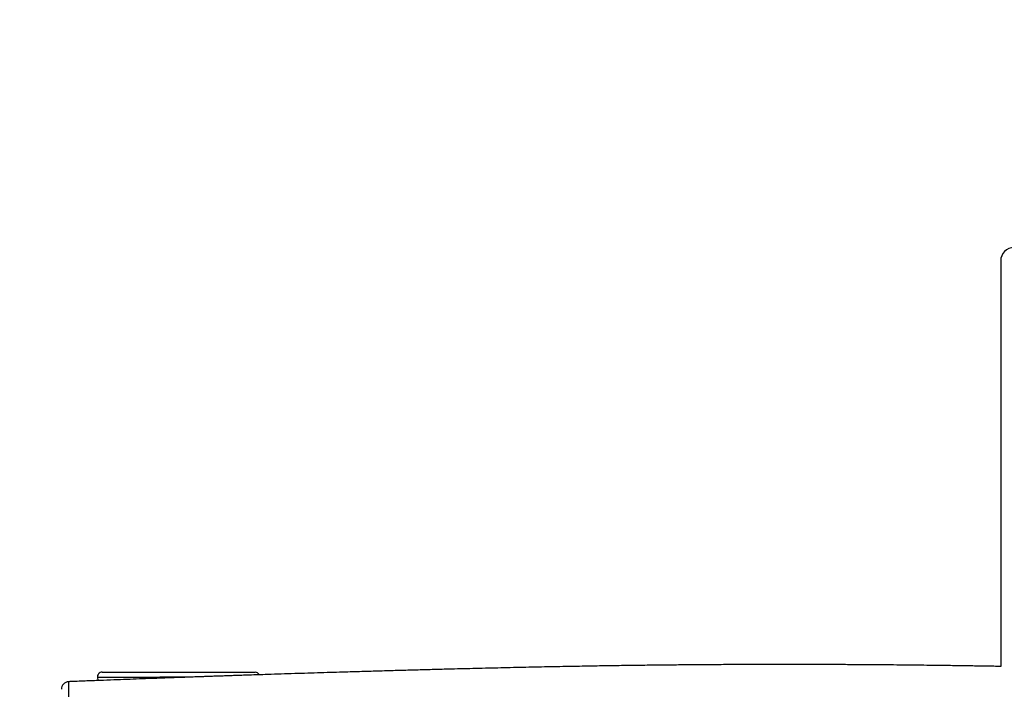
# Model space of a CAD drawing. Units: millimetres. Extents: x 1.3 to 34.5, y 0.8 to 34.9.
# Drawn here: x 3.2 to 4.4, y 6.5 to 7.4 of the extents above; entities that cross this region are included whole.
import ezdxf

# ---------------------------------------------------------------- set-up
doc = ezdxf.new("R2010")
doc.units = ezdxf.units.MM
doc.linetypes.add('PHANTOM', pattern=[1.27, 0.635, -0.127, 0.127, -0.127, 0.127, -0.127])

msp = doc.modelspace()

# ---------------------------------------------------------------- linework, layer by layer
at = {"color": 7, "linetype": 'Continuous', "lineweight": 25}
for p, q in [((4.44506, 7.07838), (4.44506, 6.54572)), ((3.25989, 6.53169), (3.26038, 6.52742))]:
    msp.add_line(p, q, dxfattribs=at)
at = {"color": 161, "linetype": 'PHANTOM', "lineweight": 50}
msp.add_arc((3.21256, 6.53838), 1.9, 90, 180, dxfattribs=at)
at = {"color": 7, "linetype": 'Continuous', "lineweight": 25}
for centre, radius, start, end in [((4.46256, 7.07838), 0.0175, 90, 180), ((3.26586, 6.53238), 0.006, 89.97156, 186.59414), ((3.4668, 6.53238), 0.006, 25.84666, 90.0022), ((3.22256, 6.51592), 0.01, 92.23757, 179.44119)]:
    msp.add_arc(centre, radius, start, end, dxfattribs=at)
for points, knots in [([(4.44506, 6.54598), (4.44285, 6.54602), (4.43747, 6.54611), (4.42901, 6.54625), (4.41978, 6.5464), (4.41085, 6.54654), (4.40221, 6.54667), (4.39355, 6.5468), (4.38408, 6.54694), (4.37332, 6.54708), (4.36106, 6.54724), (4.34757, 6.5474), (4.33285, 6.54757), (4.31692, 6.54774), (4.29976, 6.5479), (4.28137, 6.54805), (4.26177, 6.54819), (4.24094, 6.54831), (4.21696, 6.54841), (4.19065, 6.54849), (4.16278, 6.54851), (4.13628, 6.54849), (4.11113, 6.54843), (4.08732, 6.54833), (4.0646, 6.5482), (4.04298, 6.54804), (4.02246, 6.54787), (4.00303, 6.54767), (3.98233, 6.54744), (3.95974, 6.54716), (3.93463, 6.5468), (3.90877, 6.54639), (3.88067, 6.5459), (3.8503, 6.54532), (3.81791, 6.54465), (3.78527, 6.54392), (3.75269, 6.54314), (3.72394, 6.54241), (3.69901, 6.54176), (3.67768, 6.54118), (3.65587, 6.54058), (3.63326, 6.53994), (3.60968, 6.53925), (3.58827, 6.53862), (3.56922, 6.53805), (3.55272, 6.53755), (3.53582, 6.53702), (3.51854, 6.53648), (3.50098, 6.53592), (3.48496, 6.53541), (3.47105, 6.53495), (3.45968, 6.53458), (3.44961, 6.53424), (3.44084, 6.53395), (3.43336, 6.53369), (3.4274, 6.53349), (3.42282, 6.53333), (3.4193, 6.53321), (3.41596, 6.5331), (3.41277, 6.53299), (3.40943, 6.53287), (3.40582, 6.53275), (3.40131, 6.53259), (3.39575, 6.5324), (3.38912, 6.53217), (3.38106, 6.53188), (3.37147, 6.53154), (3.36027, 6.53115), (3.34774, 6.53069), (3.33388, 6.53019), (3.31869, 6.52963), (3.30252, 6.52903), (3.28542, 6.52838), (3.26744, 6.52769), (3.24828, 6.52695), (3.23305, 6.52635), (3.22422, 6.526), (3.22216, 6.52591)], [0, 0, 0, 0, 0.0054147, 0.0132084, 0.0207589, 0.028066, 0.0351299, 0.0419753, 0.0493189, 0.0583527, 0.0683877, 0.0794238, 0.0914611, 0.1044994, 0.1185386, 0.1335784, 0.1496188, 0.1666595, 0.1846995, 0.2084413, 0.2312364, 0.2530848, 0.2734556, 0.2929286, 0.3115039, 0.3291816, 0.3459619, 0.3618451, 0.3768311, 0.3967476, 0.4172594, 0.4384059, 0.4601869, 0.4861798, 0.5128907, 0.5396154, 0.5662486, 0.5927903, 0.6101191, 0.6274095, 0.6451103, 0.6635956, 0.6828657, 0.7029213, 0.716093, 0.7295831, 0.7433917, 0.757519, 0.7719651, 0.786447, 0.7967996, 0.8060922, 0.8143245, 0.8214966, 0.8276084, 0.8326599, 0.8361283, 0.8388264, 0.8412907, 0.8443215, 0.8466609, 0.8494829, 0.8531667, 0.857718, 0.8631369, 0.8694234, 0.8774944, 0.8866539, 0.896902, 0.9082387, 0.9206643, 0.9341788, 0.9479186, 0.9626267, 0.9783034, 0.9949487, 1, 1, 1, 1]), ([(3.26594, 6.53838), (3.26592, 6.53838), (3.26588, 6.53838), (3.26661, 6.53838), (3.26816, 6.53838), (3.27057, 6.53838), (3.274, 6.53838), (3.27839, 6.53838), (3.28437, 6.53838), (3.29182, 6.53838), (3.30081, 6.53838), (3.31041, 6.53838), (3.31886, 6.53838), (3.32596, 6.53838), (3.33151, 6.53838), (3.33735, 6.53838), (3.34346, 6.53838), (3.34971, 6.53838), (3.35654, 6.53838), (3.3639, 6.53838), (3.37172, 6.53838), (3.38066, 6.53838), (3.39063, 6.53838), (3.40149, 6.53838), (3.41194, 6.53838), (3.42105, 6.53838), (3.42885, 6.53838), (3.43542, 6.53838), (3.44149, 6.53838), (3.44755, 6.53838), (3.45326, 6.53838), (3.45836, 6.53838), (3.46216, 6.53838), (3.46481, 6.53838), (3.4663, 6.53838), (3.46693, 6.53838), (3.46678, 6.53838), (3.46677, 6.53838)], [0, 0, 0, 0, 0.0152329, 0.0395204, 0.060024, 0.0805305, 0.1061463, 0.1318582, 0.1575473, 0.1998214, 0.2421743, 0.2844607, 0.3266438, 0.3470698, 0.3675244, 0.3878966, 0.4082257, 0.4286354, 0.4490028, 0.4745482, 0.5001588, 0.5257399, 0.5635963, 0.6015914, 0.6395799, 0.6774274, 0.7056857, 0.7340403, 0.7623761, 0.7906089, 0.8275322, 0.8645779, 0.901519, 0.9337137, 0.9659789, 0.9981596, 1, 1, 1, 1])]:
    msp.add_open_spline(points, degree=3, knots=knots, dxfattribs=at)
at = {"color": 8, "linetype": 'Continuous', "lineweight": 25}
for points, knots in [([(3.22216, 6.52583), (3.22215, 6.52583), (3.22213, 6.52584), (3.2221, 6.52491), (3.22205, 6.52321), (3.22201, 6.52088), (3.22198, 6.51809), (3.22195, 6.51463), (3.22192, 6.51019), (3.2219, 6.50503), (3.22189, 6.49926), (3.22189, 6.49391), (3.2219, 6.48814), (3.22191, 6.48197), (3.22192, 6.47478), (3.22194, 6.4672), (3.22196, 6.45974), (3.22198, 6.45251), (3.22199, 6.44557), (3.22202, 6.43846), (3.22203, 6.43364), (3.22204, 6.43122)], [0, 0, 0, 0, 0.0428758, 0.1073306, 0.1722795, 0.2244602, 0.2769681, 0.330029, 0.3835048, 0.4482913, 0.500731, 0.5534949, 0.5933524, 0.6479174, 0.7027892, 0.7582887, 0.8141151, 0.8601815, 0.9065224, 0.9531011, 1, 1, 1, 1]), ([(3.38308, 6.53196), (3.38237, 6.53195), (3.37968, 6.53193), (3.37485, 6.53189), (3.36867, 6.53185), (3.36239, 6.5318), (3.35645, 6.53176), (3.35088, 6.53172), (3.34572, 6.53169), (3.34058, 6.53166), (3.33555, 6.53164), (3.33071, 6.53163), (3.32606, 6.53163), (3.32157, 6.53164), (3.3164, 6.53164), (3.31067, 6.53165), (3.30402, 6.53164), (3.29641, 6.53162), (3.28771, 6.53157), (3.28023, 6.53153), (3.27481, 6.5315), (3.27115, 6.53149), (3.26783, 6.53148), (3.26487, 6.5315), (3.26246, 6.53153), (3.2609, 6.53159), (3.26012, 6.53164), (3.25985, 6.53168), (3.25992, 6.5317), (3.25993, 6.5317)], [0, 0, 0, 0, 0.0127354, 0.0484347, 0.0842414, 0.1202504, 0.1564361, 0.1857754, 0.2152662, 0.2450391, 0.2750464, 0.3042367, 0.3336598, 0.36336, 0.3931943, 0.4404839, 0.4879741, 0.5451236, 0.6220552, 0.6991226, 0.7351023, 0.771182, 0.8074915, 0.84404, 0.8838931, 0.9243298, 0.9585076, 0.992935, 1, 1, 1, 1])]:
    msp.add_open_spline(points, degree=3, knots=knots, dxfattribs=at)

doc.saveas('drawing.dxf')
